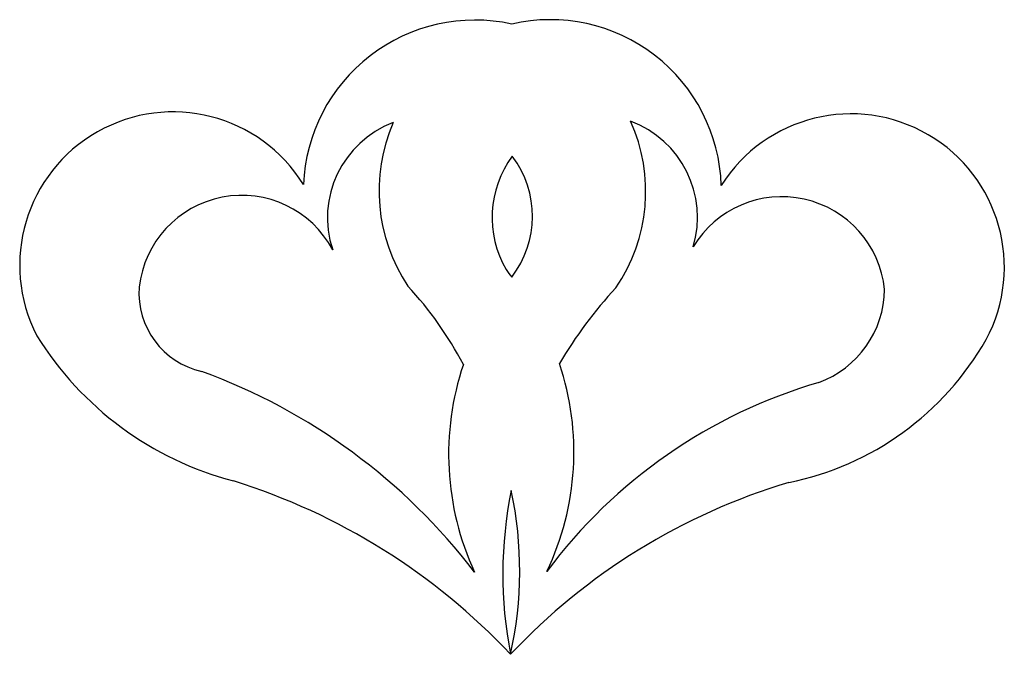
# Model space of a CAD drawing. Extents: x 0.01 to 6.21, y 0.01 to 4.01.
import ezdxf

# ---------------------------------------------------------------- set-up
doc = ezdxf.new("R2010")
doc.units = 0
doc.layers.add('1', color=7, linetype='CONTINUOUS')

msp = doc.modelspace()

# ---------------------------------------------------------------- linework, layer by layer
at = {"layer": '1', "color": 1}
for centre, radius, start, end in [((2.8731, 2.9269), 1.081, 77.5828, 177.65373), ((0.9714, 2.463), 0.966, 31.7367, 207.37344), ((2.5845, 2.7628), 0.64, 110.65744, 198.48365), ((2.8707, 2.9281), 1.0788, 325.70854, 24.2001), ((2.6106, 2.7714), 0.6258, 322.27905, 37.16294), ((1.4044, 2.2533), 0.65, 28.14863, 173.62881), ((3.5929, 2.7853), 0.6284, 213.74101, 219.14751), ((1.2612, 2.2866), 0.5043, 175.58461, 257.58311), ((5.6895, 0.5161), 2.6402, 136.89173, 149.82876), ((1.881, 3.1156), 2.0801, 211.82116, 255.28261), ((4.4742, 1.272), 1.7664, 161.30572, 204.83191), ((-0.1634, -1.7955), 3.8232, 37.46721, 69.86473), ((0.147, -2.7641), 4.0514, 43.24597, 72.68882), ((5.6908, 0.5168), 2.6415, 168.48843, 191.02559)]:
    msp.add_arc(centre, radius, start, end, dxfattribs=at)
at = {"layer": '1', "color": 2}
for centre, radius, start, end in [((3.348, 2.9317), 1.0785, 1.80388, 102.9934), ((5.2433, 2.4508), 0.9659, 331.78308, 147.79233), ((3.3478, 2.9315), 1.0785, 156.49728, 213.81329), ((3.6287, 2.7637), 0.6473, 343.41121, 69.56916), ((3.6293, 2.7634), 0.6476, 143.41053, 210.34269), ((4.8074, 2.2434), 0.6514, 5.97509, 148.99351), ((0.7353, 0.7454), 2.3369, 27.87945, 42.73925), ((4.8202, 2.3194), 0.6351, 290.232, 359.25554), ((4.4847, 2.91), 1.852, 281.40252, 330.36163), ((1.7409, 1.2872), 1.7564, 334.59954, 18.4487), ((5.9476, -1.4102), 3.2626, 106.15536, 143.42734), ((5.9913, -2.7111), 3.9729, 106.6833, 136.73947), ((0.7334, 0.5378), 2.4225, 347.45456, 12.05945)]:
    msp.add_arc(centre, radius, start, end, dxfattribs=at)

doc.saveas('drawing.dxf')
